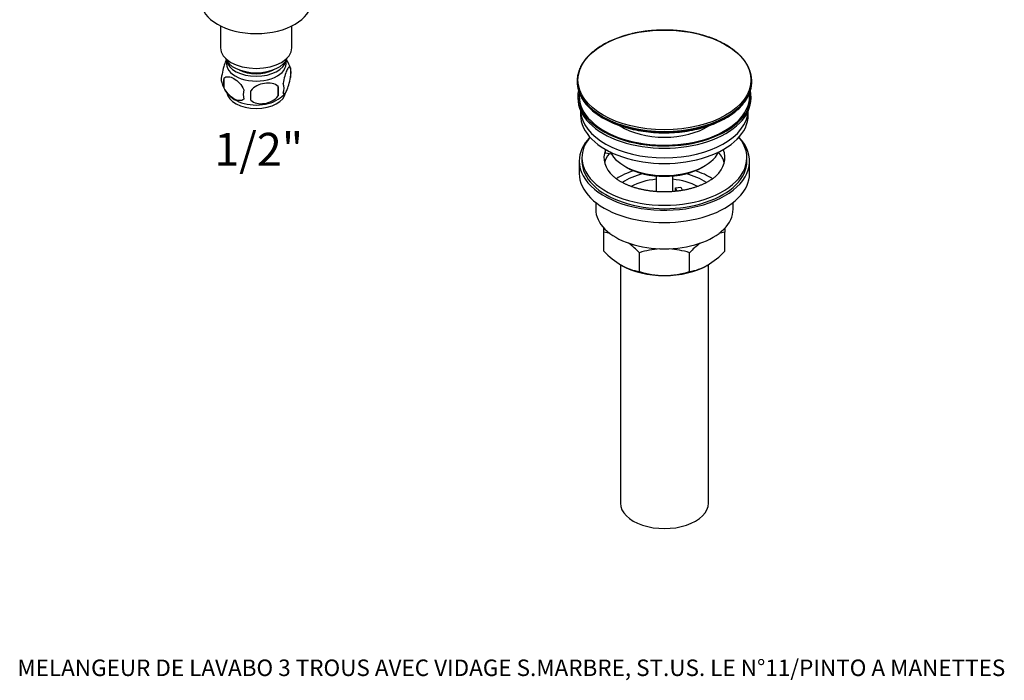
# Model space of a CAD drawing. Units: millimetres. Extents: x -37 to 205, y 10 to 289.
# Drawn here: x 10 to 189, y 10 to 130 of the extents above; entities that cross this region are included whole.
import ezdxf
from ezdxf.enums import TextEntityAlignment as Align

# ---------------------------------------------------------------- set-up
doc = ezdxf.new("R2010")
doc.units = ezdxf.units.MM
for name, color, linetype in [('1589', 7, 'Continuous'), ('29773', 7, 'Continuous'), ('3951', 7, 'Continuous'), ('432', 7, 'Continuous'), ('45447', 7, 'Continuous'), ('45448', 7, 'Continuous'), ('45449', 7, 'Continuous'), ('45450', 7, 'Continuous'), ('45451', 7, 'Continuous'), ('45452', 7, 'Continuous'), ('538', 7, 'Continuous'), ('7697', 7, 'Continuous'), ('Défaut', 7, 'Continuous')]:
    doc.layers.add(name, color=color, linetype=linetype)
doc.styles.add('SEACAD_ArialB', font='ARIALBD.TTF')

# ---------------------------------------------------------------- blocks, each defined once
blk = doc.blocks.new('SEANNOT_GROUP2')
at = {"layer": 'Défaut', "color": 7, "linetype": 'Continuous', "style": 'SEACAD_ArialB'}
blk.add_text('MELANGEUR DE LAVABO 3 TROUS AVEC VIDAGE S.MARBRE, ST.US. LE N°11/PINTO A MANETTES', height=3, dxfattribs=at).set_placement((9.21, 13.56), align=Align.TOP_LEFT)
blk = doc.blocks.new('SEANNOT_GROUP4')
at = {"layer": 'Défaut', "color": 7, "linetype": 'Continuous', "style": 'SEACAD_ArialB'}
blk.add_text('1/2"', height=6, dxfattribs=at).set_placement((45.01, 109.41), align=Align.TOP_LEFT)
blk = doc.blocks.new('SE')
at = {"layer": '1589', "color": 7, "linetype": 'Continuous'}
for p, q in [((47.23, 122.57), (47.23, 121.97)), ((58.08, 121.97), (58.08, 122.57))]:
    blk.add_line(p, q, dxfattribs=at)
for centre, major_axis, start_param, end_param in [((52.65, 123.67), (5.75, 0), 3.334944, 6.089834), ((52.65, 122.85), (5.42, 0), 3.248145, 6.176633), ((52.65, 122.85), (4.63, 0), 3.973707, 5.451071)]:
    blk.add_ellipse(centre, major_axis=major_axis, ratio=0.57735, start_param=start_param, end_param=end_param, dxfattribs=at)
at = {"layer": '29773', "color": 7, "linetype": 'Continuous'}
blk.add_ellipse((52.65, 133.26), major_axis=(10, 0), ratio=0.57735, start_param=3.141593, end_param=6.283185, dxfattribs=at)
at = {"layer": '3951', "color": 7, "linetype": 'Continuous'}
for p, q in [((115.9, 91.31), (115.9, 92.08)), ((137.9, 92.08), (137.9, 91.31)), ((115.9, 87.89), (115.9, 91.31)), ((137.9, 87.89), (137.9, 91.31)), ((122.34, 84.17), (122.34, 87.59)), ((131.46, 84.17), (131.46, 87.59))]:
    blk.add_line(p, q, dxfattribs=at)
for centre, radius, start, end in [((114.68, 82.6), 8.8, 74.53, 82.0088), ((139.12, 82.6), 8.8, 97.9912, 105.4597), ((127.19, 98.59), 15.56, 223.4481, 238.7424), ((110.94, 76.76), 15.73, 43.5334, 53.1047), ((127.02, 73.19), 15.14, 93.6798, 107.9908), ((126.77, 73.12), 15.21, 72.047, 86.239), ((142.86, 76.76), 15.73, 126.8869, 136.4666), ((126.61, 98.59), 15.56, 301.2576, 316.5519), ((123.51, 92.73), 8.63, 239.4364, 262.222), ((130.29, 92.73), 8.63, 277.778, 300.5636), ((127.03, 98.64), 15.21, 252.047, 269.5031), ((126.78, 98.58), 15.14, 270.4591, 287.9908)]:
    blk.add_arc(centre, radius, start, end, dxfattribs=at)
for start_param, end_param in [(0.785398, 1.570796), (1.570796, 2.356194)]:
    blk.add_ellipse((126.9, 89.78), major_axis=(-11, 0), ratio=0.57735, start_param=start_param, end_param=end_param, dxfattribs=at)
at = {"layer": '432', "color": 7, "linetype": 'Continuous'}
for p, q in [((46.15, 128.87), (46.15, 124.89)), ((59.15, 124.89), (59.15, 128.87))]:
    blk.add_line(p, q, dxfattribs=at)
blk.add_ellipse((52.65, 124.89), major_axis=(6.5, 0), ratio=0.57735, start_param=3.141593, end_param=6.283185, dxfattribs=at)
at = {"layer": '45447', "color": 7, "linetype": 'Continuous'}
for p, q in [((111.15, 116.11), (111.15, 115.71)), ((142.65, 115.71), (142.65, 116.11)), ((119.65, 103.36), (120.01, 103.15)), ((133.79, 103.15), (134.15, 103.36))]:
    blk.add_line(p, q, dxfattribs=at)
for centre, major_axis, start_param, end_param in [((126.9, 116.11), (-15.75, 0), 6.172171, 6.283185), ((126.9, 116.11), (-15.75, 0), 0, 3.252654), ((126.9, 116.11), (-15.5, 0), 6.228147, 6.283185), ((126.9, 116.11), (-15.5, 0), 0, 3.196393), ((126.9, 115.71), (-15.75, 0), 0, 3.141593), ((126.9, 114.8), (-10.75, 0), 0.722324, 2.418719), ((126.9, 107.54), (10.25, 0), 3.417578, 6.0072), ((126.9, 107.13), (-9.75, 0), 0.785398, 2.356194)]:
    blk.add_ellipse(centre, major_axis=major_axis, ratio=0.57735, start_param=start_param, end_param=end_param, dxfattribs=at)
at = {"layer": '45448', "color": 7, "linetype": 'Continuous'}
for p, q in [((111.65, 113.43), (111.65, 112.64)), ((142.15, 112.64), (142.15, 113.43))]:
    blk.add_line(p, q, dxfattribs=at)
for centre, start_param, end_param in [((126.9, 113.66), 0.027824, 3.113768), ((126.9, 112.64), 0, 3.141593)]:
    blk.add_ellipse(centre, major_axis=(-15.25, 0), ratio=0.57735, start_param=start_param, end_param=end_param, dxfattribs=at)
at = {"layer": '45449', "color": 7, "linetype": 'Continuous'}
for p, q in [((116.16, 105.72), (116.16, 106.25)), ((116.52, 106.19), (116.16, 106.25)), ((117.25, 105.55), (116.16, 105.72)), ((111.9, 104.89), (111.9, 104.27)), ((141.9, 104.27), (141.9, 104.89)), ((128.94, 99.38), (129.91, 99.52)), ((129.21, 98.79), (128.94, 99.38)), ((128.94, 98.84), (128.94, 99.38)), ((128.98, 98.77), (128.94, 98.84)), ((129.91, 99.52), (130.18, 98.93))]:
    blk.add_line(p, q, dxfattribs=at)
for centre, major_axis, start_param, end_param in [((126.9, 104.89), (-15, 0), 5.839721, 6.283185), ((126.9, 104.89), (-15, 0), 0, 3.585057), ((126.9, 104.89), (11, 0), 2.925263, 3.699318), ((126.9, 104.89), (-11, 0), -0.235403, -0.216329), ((126.9, 104.89), (-11, 0), 2.583843, 3.376996), ((126.9, 103.05), (-11, 0), 3.286737, 3.604655), ((126.9, 103.05), (-11, 0), 5.86754, 6.138041)]:
    blk.add_ellipse(centre, major_axis=major_axis, ratio=0.57735, start_param=start_param, end_param=end_param, dxfattribs=at)
blk.add_open_spline([(136.23, 101.52), (136.19, 101.49), (136.11, 101.42), (135.98, 101.3), (135.83, 101.18), (135.67, 101.06), (135.51, 100.94), (135.34, 100.83), (135.16, 100.71), (134.98, 100.6), (134.78, 100.49), (134.58, 100.38), (134.38, 100.27), (134.16, 100.16), (133.94, 100.06), (133.72, 99.96), (133.49, 99.86), (133.25, 99.76), (133, 99.67), (132.75, 99.58), (132.5, 99.5), (132.24, 99.41), (131.97, 99.34), (131.7, 99.26), (131.43, 99.19), (131.15, 99.12), (130.86, 99.06), (130.58, 99), (130.29, 98.95), (129.99, 98.9), (129.7, 98.85), (129.4, 98.81), (129.09, 98.78), (128.79, 98.75), (128.49, 98.72), (128.18, 98.7), (127.87, 98.68), (127.56, 98.67), (127.25, 98.66), (126.94, 98.66), (126.63, 98.66), (126.32, 98.66), (126.01, 98.68), (125.7, 98.69), (125.4, 98.71), (125.09, 98.74), (124.79, 98.77), (124.48, 98.8), (124.18, 98.84), (123.89, 98.89), (123.59, 98.94), (123.3, 98.99), (123.01, 99.05), (122.73, 99.11), (122.45, 99.17), (122.17, 99.24), (121.9, 99.32), (121.63, 99.39), (121.37, 99.47), (121.11, 99.56), (120.86, 99.65), (120.61, 99.74), (120.37, 99.83), (120.14, 99.93), (119.91, 100.03), (119.69, 100.13), (119.47, 100.24), (119.27, 100.35), (119.06, 100.46), (118.87, 100.57), (118.68, 100.68), (118.5, 100.8), (118.33, 100.92), (118.17, 101.03), (118.01, 101.15), (117.86, 101.27), (117.72, 101.39), (117.62, 101.48), (117.57, 101.52), (117.57, 101.52)], degree=3, knots=[0, 0, 0, 0, 0.011166, 0.02409, 0.036997, 0.049896, 0.062794, 0.075695, 0.088604, 0.101526, 0.114463, 0.127418, 0.140393, 0.153389, 0.166408, 0.179451, 0.192517, 0.205607, 0.218721, 0.231858, 0.245018, 0.258201, 0.271404, 0.284629, 0.297873, 0.311135, 0.324416, 0.337713, 0.351025, 0.364352, 0.377692, 0.391043, 0.404406, 0.417778, 0.431158, 0.444546, 0.457939, 0.471337, 0.484738, 0.498141, 0.511546, 0.52495, 0.538351, 0.55175, 0.565144, 0.578533, 0.591914, 0.605288, 0.618652, 0.632005, 0.645347, 0.658676, 0.67199, 0.685289, 0.698572, 0.711836, 0.725082, 0.738309, 0.751514, 0.764698, 0.777859, 0.790997, 0.804111, 0.8172, 0.830265, 0.843304, 0.85632, 0.86931, 0.882277, 0.895222, 0.908145, 0.921049, 0.933937, 0.946812, 0.959677, 0.972539, 0.985401, 0.998269, 1, 1, 1, 1], dxfattribs=at)
at = {"layer": '45450', "color": 7, "linetype": 'Continuous'}
for p, q in [((111.4, 104.27), (111.4, 102.03)), ((142.4, 102.03), (142.4, 104.27)), ((114.4, 96.74), (114.4, 95.5)), ((139.4, 95.5), (139.4, 96.74))]:
    blk.add_line(p, q, dxfattribs=at)
for centre, major_axis, start_param, end_param in [((126.9, 104.27), (-15.5, 0), 5.777153, 6.283185), ((126.9, 104.27), (-15.5, 0), 0, 3.647625), ((126.9, 104.27), (-15, 0), 0, 3.141593), ((126.9, 96.72), (-11.5, 0), 5.220561, 5.575632), ((126.9, 96.72), (-11.5, 0), 3.849229, 4.204217), ((126.9, 102.03), (-15.5, 0), 0, 3.141593), ((126.9, 96.72), (-9.88, 0), 5.115457, 5.59467), ((126.9, 95.91), (8.87, 0), 1.740626, 2.321113), ((126.9, 95.91), (8.87, 0), 0.820464, 1.400967), ((126.9, 96.72), (-9.88, 0), 3.830164, 4.309321), ((126.9, 95.5), (-12.5, 0), 0, 3.141593)]:
    blk.add_ellipse(centre, major_axis=major_axis, ratio=0.57735, start_param=start_param, end_param=end_param, dxfattribs=at)
at = {"layer": '45451', "color": 7, "linetype": 'Continuous'}
for p, q in [((125.4, 101.57), (125.4, 98.71)), ((128.4, 98.71), (128.4, 101.57))]:
    blk.add_line(p, q, dxfattribs=at)
at = {"layer": '45452', "color": 7, "linetype": 'Continuous'}
for p, q in [((111.02, 118.84), (111.02, 118.69)), ((142.77, 118.69), (142.77, 118.84))]:
    blk.add_line(p, q, dxfattribs=at)
blk.add_ellipse((126.9, 119.03), major_axis=(-15.73, 0), ratio=0.57735, dxfattribs=at)
for centre, major_axis, start_param, end_param in [((126.9, 118.84), (15.88, 0), 3.114115, 3.167833), ((126.9, 118.69), (-15.88, 0), 0, 0.024962), ((126.9, 118.84), (15.88, 0), 3.167833, 6.255495), ((126.9, 118.69), (-15.88, 0), 0.024962, 3.113264), ((126.9, 118.84), (15.88, 0), 0, 0.028326), ((126.9, 118.84), (15.88, 0), 6.255495, 6.283185), ((126.9, 118.69), (-15.88, 0), 3.113264, 3.141593)]:
    blk.add_ellipse(centre, major_axis=major_axis, ratio=0.57735, start_param=start_param, end_param=end_param, dxfattribs=at)
for points, knots in [([(138.07, 125.43), (138.02, 125.46), (137.89, 125.54), (137.65, 125.67), (137.37, 125.82), (137.08, 125.96), (136.79, 126.1), (136.49, 126.24), (136.19, 126.37), (135.88, 126.49), (135.56, 126.62), (135.24, 126.73), (134.92, 126.85), (134.59, 126.96), (134.25, 127.06), (133.92, 127.16), (133.57, 127.26), (133.23, 127.35), (132.88, 127.43), (132.53, 127.51), (132.17, 127.59), (131.81, 127.66), (131.45, 127.72), (131.09, 127.78), (130.72, 127.84), (130.35, 127.89), (129.98, 127.94), (129.61, 127.98), (129.24, 128.01), (128.86, 128.04), (128.49, 128.07), (128.11, 128.08), (127.73, 128.1), (127.35, 128.11), (126.97, 128.11), (126.6, 128.11), (126.22, 128.1), (125.84, 128.09), (125.46, 128.07), (125.09, 128.05), (124.71, 128.02), (124.34, 127.99), (123.96, 127.95), (123.59, 127.91), (123.22, 127.86), (122.86, 127.81), (122.49, 127.75), (122.13, 127.68), (121.77, 127.62), (121.41, 127.54), (121.06, 127.46), (120.71, 127.38), (120.36, 127.29), (120.02, 127.2), (119.68, 127.1), (119.34, 127), (119.01, 126.89), (118.69, 126.78), (118.36, 126.66), (118.05, 126.54), (117.73, 126.42), (117.43, 126.29), (117.13, 126.15), (116.83, 126.02), (116.54, 125.87), (116.25, 125.73), (115.98, 125.58), (115.7, 125.42), (115.44, 125.27), (115.18, 125.1), (114.93, 124.94), (114.68, 124.77), (114.44, 124.6), (114.21, 124.42), (113.98, 124.24), (113.77, 124.06), (113.56, 123.88), (113.35, 123.69), (113.16, 123.5), (112.97, 123.3), (112.79, 123.11), (112.62, 122.91), (112.46, 122.71), (112.31, 122.5), (112.16, 122.3), (112.02, 122.09), (111.89, 121.88), (111.77, 121.67), (111.66, 121.46), (111.56, 121.24), (111.47, 121.03), (111.38, 120.81), (111.31, 120.59), (111.24, 120.37), (111.18, 120.15), (111.13, 119.93), (111.09, 119.71), (111.06, 119.49), (111.04, 119.28), (111.03, 119.16), (111.03, 119.1)], [0, 0, 0, 0, 0.005432, 0.015737, 0.026041, 0.036345, 0.046648, 0.05695, 0.067251, 0.077551, 0.08785, 0.098149, 0.108446, 0.118742, 0.129037, 0.139332, 0.149625, 0.159918, 0.17021, 0.1805, 0.19079, 0.20108, 0.211368, 0.221656, 0.231944, 0.242231, 0.252517, 0.262803, 0.273088, 0.283374, 0.293659, 0.303943, 0.314228, 0.324512, 0.334796, 0.34508, 0.355365, 0.365649, 0.375934, 0.386218, 0.396503, 0.406788, 0.417074, 0.42736, 0.437646, 0.447933, 0.45822, 0.468508, 0.478797, 0.489086, 0.499377, 0.509667, 0.519959, 0.530252, 0.540546, 0.55084, 0.561136, 0.571432, 0.58173, 0.592029, 0.602329, 0.61263, 0.622932, 0.633235, 0.643539, 0.653844, 0.66415, 0.674457, 0.684764, 0.695072, 0.70538, 0.715689, 0.725997, 0.736305, 0.746612, 0.756917, 0.767222, 0.777523, 0.787823, 0.798118, 0.80841, 0.818698, 0.82898, 0.839255, 0.849524, 0.859786, 0.870039, 0.880283, 0.890517, 0.900742, 0.910955, 0.921159, 0.931351, 0.941534, 0.951706, 0.961869, 0.972023, 0.98217, 0.992311, 1, 1, 1, 1]), ([(142.77, 119.11), (142.77, 119.14), (142.76, 119.23), (142.75, 119.41), (142.72, 119.63), (142.68, 119.85), (142.64, 120.07), (142.58, 120.29), (142.52, 120.51), (142.45, 120.73), (142.36, 120.94), (142.27, 121.16), (142.18, 121.37), (142.07, 121.59), (141.95, 121.8), (141.83, 122.01), (141.69, 122.22), (141.55, 122.42), (141.4, 122.63), (141.24, 122.83), (141.07, 123.03), (140.9, 123.22), (140.72, 123.42), (140.52, 123.61), (140.33, 123.8), (140.12, 123.99), (139.9, 124.17), (139.68, 124.35), (139.45, 124.53), (139.22, 124.7), (138.97, 124.87), (138.72, 125.04), (138.47, 125.2), (138.25, 125.33), (138.12, 125.41), (138.07, 125.43)], [0, 0, 0, 0, 0.011108, 0.042188, 0.073275, 0.104373, 0.135487, 0.166622, 0.197781, 0.228967, 0.260182, 0.291427, 0.322705, 0.354014, 0.385355, 0.416727, 0.448129, 0.479558, 0.511014, 0.542494, 0.573996, 0.605517, 0.637056, 0.66861, 0.700177, 0.731755, 0.763342, 0.794937, 0.826538, 0.858143, 0.889752, 0.921362, 0.952975, 0.984587, 1, 1, 1, 1]), ([(111.03, 118.45), (111.04, 118.12), (111.13, 117.5), (111.45, 116.44), (112.02, 115.38), (112.81, 114.35), (113.8, 113.4), (114.98, 112.52), (116.33, 111.73), (117.84, 111.04), (119.47, 110.46), (121.22, 110), (123.04, 109.67), (124.92, 109.46), (126.82, 109.39), (128.73, 109.45), (130.61, 109.65), (132.44, 109.97), (134.19, 110.42), (135.83, 110.99), (137.35, 111.67), (138.71, 112.45), (139.91, 113.33), (140.92, 114.27), (141.72, 115.3), (142.31, 116.35), (142.66, 117.43), (142.76, 118.07), (142.77, 118.42)], [0, 0, 0, 0, 0.030904, 0.06949, 0.108264, 0.147213, 0.186275, 0.225389, 0.264514, 0.303628, 0.342724, 0.381802, 0.420865, 0.459917, 0.498964, 0.538011, 0.577062, 0.616122, 0.655197, 0.694291, 0.733405, 0.772536, 0.811672, 0.850779, 0.889805, 0.928682, 0.967364, 1, 1, 1, 1])]:
    blk.add_open_spline(points, degree=3, knots=knots, dxfattribs=at)
at = {"layer": '538', "color": 7, "linetype": 'Continuous'}
for p, q in [((58.87, 121.22), (58.87, 119.51)), ((46.78, 119.35), (46.78, 117.64)), ((56.62, 117.83), (56.62, 116.12))]:
    blk.add_line(p, q, dxfattribs=at)
for centre, radius, start, end in [((53.86, 119.63), 5.25, 16.2247, 35.5037), ((48.85, 119.23), 2.57, 160.4695, 195.4239), ((56.38, 120.37), 2.63, 340.9814, 19.0186), ((51.45, 119.96), 5.26, 195.6588, 238.0493), ((50.1, 118.5), 3.43, 165.5143, 194.4857), ((55.5, 117.51), 2.21, 337.2015, 22.7985), ((53.72, 116.4), 3.43, 165.5086, 194.4914), ((-3.05, 116.21), 54.72, 359.1019, 0.8981), ((42.26, 116.97), 14.38, 356.5809, 3.4191), ((53.62, 120.23), 5.61, 302.7247, 320.2247)]:
    blk.add_arc(centre, radius, start, end, dxfattribs=at)
for centre, major_axis, start_param, end_param in [((52.65, 121.97), (-5.42, 0), 0, 3.141593), ((52.65, 116.93), (5.35, 0), 3.213449, 6.212024), ((52.65, 117.56), (5.35, 0), 3.870113, 5.556195)]:
    blk.add_ellipse(centre, major_axis=major_axis, ratio=0.57735, start_param=start_param, end_param=end_param, dxfattribs=at)
for points, knots in [([(47.18, 122.65), (47.15, 122.6), (47.13, 122.54), (46.97, 122.21), (46.85, 121.86), (46.61, 121.05), (46.51, 120.57), (46.44, 120.08)], [0.4452605, 0.4452605, 0.4452605, 0.4452605, 0.5, 0.5, 0.75, 0.75, 1, 1, 1, 1]), ([(58.87, 121.22), (58.8, 121.41), (58.69, 121.42), (58.46, 121.24), (58.33, 121.04), (58.08, 120.49), (57.95, 120.15), (57.72, 119.33), (57.62, 118.86), (57.54, 118.37)], [0, 0, 0, 0, 0.25, 0.25, 0.5, 0.5, 0.75, 0.75, 1, 1, 1, 1]), ([(46.78, 119.35), (46.97, 119.58), (47.26, 119.66), (47.9, 119.6), (48.24, 119.48), (48.94, 119.07), (49.28, 118.8), (49.92, 118.12), (50.21, 117.71), (50.4, 117.26)], [0, 0, 0, 0, 0.25, 0.25, 0.5, 0.5, 0.75, 0.75, 1, 1, 1, 1]), ([(56.62, 117.83), (56.35, 118.13), (55.96, 118.31), (55.09, 118.49), (54.62, 118.49), (53.67, 118.34), (53.2, 118.2), (52.33, 117.75), (51.93, 117.44), (51.67, 117.06)], [0, 0, 0, 0, 0.25, 0.25, 0.5, 0.5, 0.75, 0.75, 1, 1, 1, 1]), ([(57.54, 116.65), (57.62, 116.47), (57.72, 116.45), (57.95, 116.64), (58.08, 116.83), (58.33, 117.38), (58.46, 117.73), (58.69, 118.55), (58.8, 119.02), (58.87, 119.51)], [0, 0, 0, 0, 0.25, 0.25, 0.5, 0.5, 0.75, 0.75, 1, 1, 1, 1]), ([(50.4, 115.55), (50.21, 115.32), (49.91, 115.24), (49.28, 115.3), (48.93, 115.42), (48.24, 115.82), (47.9, 116.09), (47.26, 116.78), (46.97, 117.19), (46.78, 117.64)], [0, 0, 0, 0, 0.25, 0.25, 0.5, 0.5, 0.75, 0.75, 1, 1, 1, 1]), ([(51.67, 115.35), (51.93, 115.05), (52.33, 114.87), (53.19, 114.69), (53.67, 114.69), (54.62, 114.84), (55.09, 114.98), (55.96, 115.43), (56.35, 115.74), (56.62, 116.12)], [0, 0, 0, 0, 0.25, 0.25, 0.5, 0.5, 0.75, 0.75, 1, 1, 1, 1])]:
    blk.add_open_spline(points, degree=3, knots=knots, dxfattribs=at)
at = {"layer": '7697', "color": 7, "linetype": 'Continuous'}
for p, q in [((118.9, 85.42), (118.9, 42.02)), ((134.9, 42.02), (134.9, 85.42))]:
    blk.add_line(p, q, dxfattribs=at)
blk.add_ellipse((126.9, 42.02), major_axis=(-8, 0), ratio=0.57735, start_param=0, end_param=3.141593, dxfattribs=at)

msp = doc.modelspace()

# ---------------------------------------------------------------- block references
at = {"layer": 'Défaut'}
for name in ['SE', 'SEANNOT_GROUP4', 'SEANNOT_GROUP2']:
    msp.add_blockref(name, (0, 0), dxfattribs=at)

doc.saveas('drawing.dxf')
